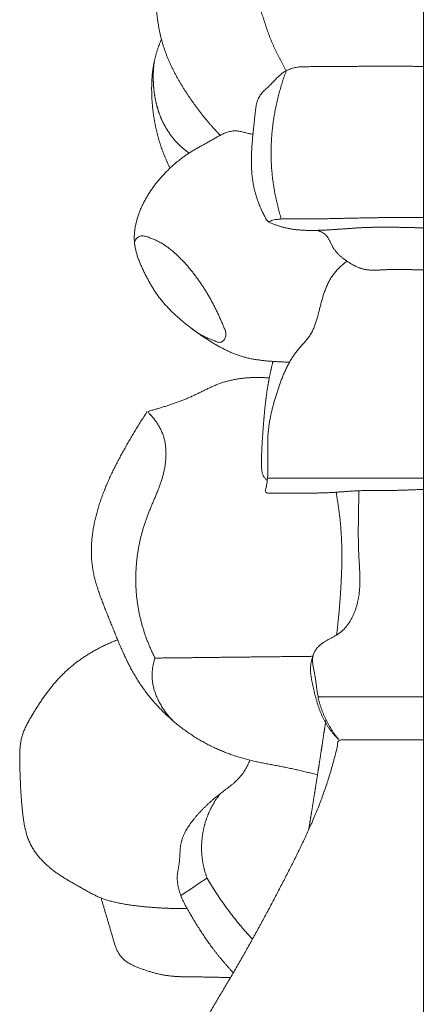
# Model space of a CAD drawing. Units: millimetres. Extents: x 4242 to 6242, y 1458 to 3458.
# Drawn here: x 5367 to 5380, y 2332 to 2365 of the extents above; entities that cross this region are included whole.
import ezdxf

# ---------------------------------------------------------------- set-up
doc = ezdxf.new("R2010")
doc.units = ezdxf.units.MM
doc.header["$MEASUREMENT"] = 0
doc.layers.add('Poliuretan_Stavros', color=161, linetype='Continuous', lineweight=5)

# ---------------------------------------------------------------- blocks, each defined once
blk = doc.blocks.new('NPU.VRS-005_150_321_b')
at = {"layer": 'Poliuretan_Stavros'}
blk.add_line((0, -320.087), (0, 0), dxfattribs=at)
for points in [[(-6.685, -258.136), (-6.71, -258.11), (-6.761, -258.059), (-6.835, -257.98), (-6.909, -257.9), (-6.981, -257.818), (-7.053, -257.736), (-7.123, -257.653), (-7.192, -257.57), (-7.261, -257.485), (-7.328, -257.399), (-7.394, -257.313), (-7.46, -257.226), (-7.524, -257.138), (-7.588, -257.049), (-7.65, -256.96), (-7.712, -256.87), (-7.772, -256.78), (-7.832, -256.688), (-7.891, -256.596), (-7.948, -256.503), (-8.004, -256.41), (-8.059, -256.315), (-8.112, -256.22), (-8.164, -256.124), (-8.215, -256.027), (-8.264, -255.93), (-8.311, -255.831), (-8.356, -255.731), (-8.4, -255.631), (-8.441, -255.53), (-8.48, -255.428), (-8.518, -255.325), (-8.553, -255.221), (-8.585, -255.117), (-8.615, -255.011), (-8.643, -254.905), (-8.668, -254.798), (-8.69, -254.691), (-8.711, -254.583), (-8.729, -254.475), (-8.744, -254.367), (-8.758, -254.258), (-8.769, -254.149), (-8.779, -254.039), (-8.786, -253.93), (-8.792, -253.82), (-8.796, -253.711), (-8.798, -253.601), (-8.799, -253.491), (-8.798, -253.382), (-8.795, -253.272), (-8.791, -253.162), (-8.786, -253.053), (-8.779, -252.943), (-8.772, -252.834), (-8.762, -252.724), (-8.752, -252.615), (-8.739, -252.506), (-8.725, -252.397), (-8.71, -252.289), (-8.692, -252.181), (-8.673, -252.073), (-8.651, -251.965), (-8.627, -251.858), (-8.602, -251.752), (-8.573, -251.646), (-8.543, -251.54), (-8.51, -251.436), (-8.474, -251.333), (-8.435, -251.23), (-8.394, -251.129), (-8.35, -251.029), (-8.303, -250.93), (-8.253, -250.833), (-8.201, -250.737), (-8.146, -250.642), (-8.09, -250.549), (-8.031, -250.457), (-7.972, -250.366), (-7.911, -250.275), (-7.85, -250.185), (-7.788, -250.095), (-7.725, -250.006), (-7.663, -249.917), (-7.601, -249.827), (-7.539, -249.737), (-7.478, -249.647), (-7.418, -249.556), (-7.359, -249.464), (-7.302, -249.371), (-7.245, -249.278), (-7.189, -249.184), (-7.134, -249.09), (-7.081, -248.995), (-7.028, -248.899), (-6.975, -248.804), (-6.924, -248.707), (-6.89, -248.643), (-6.873, -248.611)], [(-4.677, -260.89), (-4.687, -260.859), (-4.705, -260.797), (-4.732, -260.704), (-4.757, -260.611), (-4.782, -260.517), (-4.805, -260.424), (-4.827, -260.329), (-4.848, -260.235), (-4.868, -260.14), (-4.886, -260.045), (-4.904, -259.95), (-4.92, -259.855), (-4.935, -259.759), (-4.948, -259.663), (-4.961, -259.567), (-4.972, -259.471), (-4.982, -259.374), (-4.99, -259.278), (-4.997, -259.181), (-5.003, -259.085), (-5.007, -258.988), (-5.01, -258.891), (-5.012, -258.794), (-5.013, -258.697), (-5.012, -258.601), (-5.009, -258.504), (-5.006, -258.407), (-5.001, -258.31), (-4.995, -258.214), (-4.987, -258.117), (-4.979, -258.021), (-4.969, -257.924), (-4.958, -257.828), (-4.945, -257.732), (-4.932, -257.636), (-4.917, -257.54), (-4.901, -257.445), (-4.884, -257.35), (-4.866, -257.255), (-4.846, -257.16), (-4.826, -257.065), (-4.804, -256.971), (-4.781, -256.877), (-4.757, -256.783), (-4.732, -256.69), (-4.706, -256.597), (-4.678, -256.504), (-4.65, -256.412), (-4.621, -256.32), (-4.588, -256.228), (-4.562, -256.136), (-4.508, -256.047), (-4.544, -255.956), (-4.592, -255.873), (-4.637, -255.787), (-4.682, -255.702), (-4.727, -255.617), (-4.771, -255.531), (-4.814, -255.445), (-4.857, -255.358), (-4.898, -255.271), (-4.938, -255.183), (-4.978, -255.095), (-5.015, -255.006), (-5.052, -254.917), (-5.086, -254.826), (-5.119, -254.736), (-5.151, -254.644), (-5.181, -254.553), (-5.211, -254.461), (-5.241, -254.369), (-5.271, -254.277), (-5.301, -254.185), (-5.331, -254.093), (-5.363, -254.002), (-5.395, -253.911), (-5.429, -253.82), (-5.465, -253.731), (-5.503, -253.642), (-5.543, -253.554), (-5.585, -253.467), (-5.63, -253.382), (-5.678, -253.299), (-5.731, -253.218), (-5.788, -253.14), (-5.85, -253.067), (-5.919, -253), (-5.995, -252.942), (-6.076, -252.892), (-6.162, -252.85), (-6.251, -252.816), (-6.342, -252.79), (-6.435, -252.77), (-6.529, -252.756), (-6.624, -252.749), (-6.719, -252.747), (-6.814, -252.75), (-6.877, -252.756), (-6.908, -252.76)], [(-8.34, -259.218), (-8.347, -259.205), (-8.36, -259.178), (-8.379, -259.137), (-8.399, -259.096), (-8.417, -259.056), (-8.436, -259.015), (-8.454, -258.973), (-8.472, -258.932), (-8.49, -258.891), (-8.507, -258.849), (-8.524, -258.808), (-8.541, -258.766), (-8.557, -258.724), (-8.574, -258.682), (-8.589, -258.639), (-8.605, -258.597), (-8.62, -258.555), (-8.634, -258.512), (-8.649, -258.469), (-8.663, -258.426), (-8.676, -258.384), (-8.69, -258.34), (-8.703, -258.297), (-8.715, -258.254), (-8.728, -258.211), (-8.74, -258.167), (-8.751, -258.124), (-8.762, -258.08), (-8.773, -258.036), (-8.784, -257.992), (-8.794, -257.948), (-8.804, -257.904), (-8.813, -257.86), (-8.823, -257.816), (-8.831, -257.772), (-8.84, -257.727), (-8.848, -257.683), (-8.856, -257.639), (-8.863, -257.594), (-8.871, -257.549), (-8.877, -257.505), (-8.884, -257.46), (-8.89, -257.415), (-8.896, -257.371), (-8.901, -257.326), (-8.907, -257.281), (-8.911, -257.236), (-8.916, -257.191), (-8.92, -257.146), (-8.924, -257.101), (-8.927, -257.056), (-8.931, -257.011), (-8.933, -256.966), (-8.936, -256.921), (-8.938, -256.876), (-8.94, -256.831), (-8.942, -256.786), (-8.943, -256.74), (-8.944, -256.695), (-8.944, -256.65), (-8.945, -256.605), (-8.944, -256.56), (-8.944, -256.515), (-8.943, -256.469), (-8.942, -256.424), (-8.94, -256.379), (-8.938, -256.334), (-8.935, -256.289), (-8.932, -256.244), (-8.929, -256.199), (-8.925, -256.154), (-8.921, -256.109), (-8.916, -256.064), (-8.91, -256.019), (-8.905, -255.974), (-8.898, -255.93), (-8.891, -255.885), (-8.884, -255.841), (-8.876, -255.796), (-8.868, -255.752), (-8.859, -255.708), (-8.849, -255.664), (-8.839, -255.62), (-8.828, -255.576), (-8.817, -255.532), (-8.805, -255.489), (-8.792, -255.445), (-8.779, -255.402), (-8.766, -255.359), (-8.752, -255.316), (-8.738, -255.273), (-8.723, -255.231), (-8.707, -255.189), (-8.691, -255.146), (-8.675, -255.104), (-8.658, -255.063), (-8.641, -255.021), (-8.629, -254.993), (-8.623, -254.98)], [(-7.711, -258.723), (-7.721, -258.716), (-7.74, -258.702), (-7.768, -258.682), (-7.796, -258.661), (-7.824, -258.64), (-7.851, -258.618), (-7.878, -258.596), (-7.905, -258.573), (-7.931, -258.551), (-7.958, -258.528), (-7.984, -258.504), (-8.009, -258.48), (-8.034, -258.456), (-8.059, -258.432), (-8.084, -258.407), (-8.108, -258.381), (-8.132, -258.356), (-8.156, -258.33), (-8.179, -258.304), (-8.202, -258.277), (-8.224, -258.25), (-8.247, -258.223), (-8.268, -258.196), (-8.29, -258.168), (-8.311, -258.14), (-8.332, -258.111), (-8.352, -258.083), (-8.372, -258.054), (-8.392, -258.025), (-8.411, -257.995), (-8.43, -257.965), (-8.448, -257.936), (-8.466, -257.905), (-8.484, -257.875), (-8.501, -257.844), (-8.518, -257.814), (-8.535, -257.782), (-8.551, -257.751), (-8.567, -257.72), (-8.582, -257.688), (-8.597, -257.656), (-8.612, -257.624), (-8.626, -257.592), (-8.64, -257.559), (-8.653, -257.527), (-8.666, -257.494), (-8.679, -257.461), (-8.691, -257.428), (-8.703, -257.395), (-8.714, -257.361), (-8.725, -257.328), (-8.736, -257.294), (-8.746, -257.26), (-8.756, -257.226), (-8.765, -257.192), (-8.774, -257.158), (-8.783, -257.124), (-8.792, -257.09), (-8.8, -257.055), (-8.807, -257.021), (-8.815, -256.986), (-8.822, -256.952), (-8.828, -256.917), (-8.835, -256.882), (-8.841, -256.847), (-8.846, -256.812), (-8.852, -256.777), (-8.857, -256.742), (-8.861, -256.707), (-8.866, -256.672), (-8.87, -256.637), (-8.873, -256.602), (-8.877, -256.567), (-8.88, -256.531), (-8.882, -256.496), (-8.885, -256.461), (-8.887, -256.426), (-8.888, -256.39), (-8.89, -256.355), (-8.891, -256.32), (-8.892, -256.284), (-8.892, -256.249), (-8.892, -256.214), (-8.892, -256.178), (-8.891, -256.143), (-8.89, -256.107), (-8.889, -256.072), (-8.887, -256.037), (-8.886, -256.001), (-8.883, -255.966), (-8.881, -255.931), (-8.878, -255.896), (-8.875, -255.86), (-8.871, -255.825), (-8.867, -255.79), (-8.863, -255.755), (-8.858, -255.72), (-8.855, -255.697), (-8.854, -255.685)], [(0, -260.846), (-0.052, -260.846), (-0.155, -260.845), (-0.31, -260.845), (-0.465, -260.844), (-0.62, -260.843), (-0.775, -260.843), (-0.93, -260.843), (-1.085, -260.843), (-1.24, -260.844), (-1.395, -260.845), (-1.55, -260.847), (-1.705, -260.849), (-1.86, -260.852), (-2.015, -260.855), (-2.17, -260.858), (-2.325, -260.862), (-2.48, -260.865), (-2.635, -260.869), (-2.79, -260.872), (-2.945, -260.876), (-3.1, -260.879), (-3.255, -260.882), (-3.41, -260.884), (-3.565, -260.887), (-3.72, -260.888), (-3.875, -260.889), (-4.03, -260.89), (-4.185, -260.889), (-4.34, -260.888), (-4.495, -260.886), (-4.65, -260.886), (-4.806, -260.902), (-4.954, -260.914), (-5.121, -261.014), (-5.201, -260.841), (-5.273, -260.711), (-5.34, -260.566), (-5.401, -260.421), (-5.457, -260.273), (-5.506, -260.123), (-5.549, -259.971), (-5.585, -259.817), (-5.614, -259.662), (-5.635, -259.505), (-5.649, -259.347), (-5.657, -259.189), (-5.661, -259.031), (-5.659, -258.873), (-5.655, -258.715), (-5.647, -258.556), (-5.636, -258.399), (-5.623, -258.241), (-5.608, -258.083), (-5.592, -257.926), (-5.574, -257.769), (-5.557, -257.612), (-5.542, -257.454), (-5.527, -257.297), (-5.502, -257.14), (-5.459, -256.988), (-5.393, -256.844), (-5.296, -256.719), (-5.181, -256.613), (-5.066, -256.507), (-4.958, -256.394), (-4.851, -256.279), (-4.739, -256.17), (-4.616, -256.072), (-4.48, -255.996), (-4.334, -255.94), (-4.184, -255.899), (-4.031, -255.879), (-3.875, -255.883), (-3.72, -255.879), (-3.565, -255.878), (-3.41, -255.877), (-3.255, -255.875), (-3.1, -255.874), (-2.945, -255.873), (-2.79, -255.872), (-2.635, -255.871), (-2.48, -255.87), (-2.325, -255.869), (-2.17, -255.869), (-2.015, -255.868), (-1.86, -255.868), (-1.705, -255.868), (-1.55, -255.867), (-1.395, -255.867), (-1.24, -255.867), (-1.085, -255.867), (-0.93, -255.867), (-0.775, -255.868), (-0.62, -255.868), (-0.465, -255.868), (-0.31, -255.869), (-0.155, -255.87), (-0.052, -255.87), (0, -255.87)], [(-4.403, -265.596), (-4.447, -265.596), (-4.535, -265.595), (-4.666, -265.591), (-4.797, -265.584), (-4.928, -265.576), (-5.06, -265.566), (-5.191, -265.555), (-5.321, -265.541), (-5.452, -265.523), (-5.582, -265.503), (-5.711, -265.478), (-5.839, -265.448), (-5.966, -265.413), (-6.091, -265.373), (-6.215, -265.327), (-6.337, -265.276), (-6.457, -265.221), (-6.575, -265.163), (-6.692, -265.101), (-6.807, -265.037), (-6.921, -264.97), (-7.033, -264.901), (-7.145, -264.83), (-7.256, -264.757), (-7.365, -264.683), (-7.473, -264.606), (-7.58, -264.528), (-7.685, -264.448), (-7.79, -264.366), (-7.893, -264.283), (-7.994, -264.198), (-8.094, -264.11), (-8.192, -264.021), (-8.288, -263.93), (-8.382, -263.835), (-8.473, -263.738), (-8.561, -263.639), (-8.645, -263.536), (-8.726, -263.43), (-8.802, -263.321), (-8.875, -263.209), (-8.945, -263.096), (-9.012, -262.98), (-9.076, -262.863), (-9.138, -262.744), (-9.198, -262.625), (-9.255, -262.504), (-9.31, -262.382), (-9.361, -262.259), (-9.407, -262.133), (-9.446, -262.005), (-9.479, -261.875), (-9.503, -261.743), (-9.516, -261.609), (-9.519, -261.475), (-9.511, -261.341), (-9.495, -261.208), (-9.47, -261.076), (-9.439, -260.946), (-9.401, -260.817), (-9.357, -260.691), (-9.308, -260.566), (-9.253, -260.444), (-9.194, -260.324), (-9.13, -260.207), (-9.062, -260.092), (-8.99, -259.98), (-8.914, -259.87), (-8.835, -259.763), (-8.752, -259.659), (-8.667, -259.557), (-8.578, -259.458), (-8.487, -259.362), (-8.393, -259.268), (-8.296, -259.176), (-8.197, -259.088), (-8.096, -259.003), (-7.992, -258.92), (-7.886, -258.841), (-7.777, -258.765), (-7.667, -258.693), (-7.554, -258.624), (-7.44, -258.558), (-7.324, -258.493), (-7.209, -258.43), (-7.093, -258.366), (-6.977, -258.302), (-6.863, -258.236), (-6.749, -258.17), (-6.632, -258.108), (-6.511, -258.054), (-6.386, -258.014), (-6.256, -257.991), (-6.124, -257.989), (-5.994, -258.013), (-5.868, -258.05), (-5.74, -258.083), (-5.653, -258.094), (-5.61, -258.1)], [(0, -261.185), (-0.018, -261.185), (-0.053, -261.183), (-0.107, -261.181), (-0.16, -261.179), (-0.213, -261.178), (-0.266, -261.176), (-0.32, -261.174), (-0.373, -261.173), (-0.426, -261.172), (-0.48, -261.17), (-0.533, -261.169), (-0.586, -261.168), (-0.64, -261.167), (-0.693, -261.166), (-0.746, -261.165), (-0.8, -261.164), (-0.853, -261.163), (-0.906, -261.162), (-0.96, -261.162), (-1.013, -261.161), (-1.066, -261.161), (-1.119, -261.16), (-1.173, -261.16), (-1.226, -261.159), (-1.279, -261.159), (-1.333, -261.159), (-1.386, -261.159), (-1.439, -261.16), (-1.493, -261.16), (-1.546, -261.161), (-1.599, -261.162), (-1.653, -261.163), (-1.706, -261.164), (-1.759, -261.166), (-1.813, -261.167), (-1.866, -261.169), (-1.919, -261.171), (-1.972, -261.174), (-2.026, -261.176), (-2.079, -261.179), (-2.132, -261.182), (-2.185, -261.186), (-2.239, -261.189), (-2.292, -261.192), (-2.345, -261.196), (-2.398, -261.199), (-2.451, -261.203), (-2.505, -261.207), (-2.558, -261.211), (-2.611, -261.214), (-2.664, -261.218), (-2.717, -261.222), (-2.771, -261.226), (-2.824, -261.229), (-2.877, -261.233), (-2.93, -261.237), (-2.983, -261.24), (-3.037, -261.243), (-3.09, -261.246), (-3.143, -261.249), (-3.196, -261.252), (-3.25, -261.255), (-3.303, -261.257), (-3.356, -261.259), (-3.41, -261.261), (-3.463, -261.262), (-3.516, -261.264), (-3.569, -261.265), (-3.623, -261.265), (-3.676, -261.266), (-3.729, -261.265), (-3.783, -261.265), (-3.836, -261.264), (-3.889, -261.262), (-3.943, -261.26), (-3.996, -261.257), (-4.049, -261.253), (-4.102, -261.249), (-4.155, -261.244), (-4.208, -261.238), (-4.261, -261.231), (-4.314, -261.224), (-4.367, -261.216), (-4.419, -261.206), (-4.472, -261.196), (-4.524, -261.184), (-4.576, -261.172), (-4.627, -261.158), (-4.679, -261.144), (-4.73, -261.128), (-4.781, -261.112), (-4.831, -261.095), (-4.882, -261.077), (-4.932, -261.058), (-4.981, -261.038), (-5.031, -261.017), (-5.08, -260.996), (-5.112, -260.982), (-5.129, -260.974)], [(-3.523, -261.264), (-3.509, -261.267), (-3.482, -261.273), (-3.442, -261.284), (-3.402, -261.297), (-3.363, -261.312), (-3.325, -261.33), (-3.289, -261.351), (-3.255, -261.375), (-3.223, -261.403), (-3.194, -261.433), (-3.168, -261.466), (-3.144, -261.501), (-3.121, -261.537), (-3.101, -261.574), (-3.081, -261.611), (-3.062, -261.649), (-3.044, -261.687), (-3.025, -261.725), (-3.006, -261.763), (-2.986, -261.8), (-2.965, -261.837), (-2.943, -261.873), (-2.919, -261.908), (-2.894, -261.941), (-2.867, -261.974), (-2.839, -262.006), (-2.81, -262.036), (-2.78, -262.066), (-2.749, -262.094), (-2.718, -262.122), (-2.686, -262.149), (-2.653, -262.175), (-2.619, -262.201), (-2.586, -262.226), (-2.552, -262.25), (-2.517, -262.274), (-2.482, -262.297), (-2.447, -262.32), (-2.412, -262.343), (-2.376, -262.364), (-2.34, -262.386), (-2.304, -262.406), (-2.267, -262.426), (-2.229, -262.444), (-2.191, -262.462), (-2.153, -262.478), (-2.114, -262.494), (-2.075, -262.508), (-2.035, -262.52), (-1.995, -262.532), (-1.954, -262.541), (-1.914, -262.55), (-1.873, -262.557), (-1.831, -262.563), (-1.79, -262.567), (-1.748, -262.571), (-1.707, -262.573), (-1.665, -262.574), (-1.623, -262.574), (-1.582, -262.574), (-1.54, -262.573), (-1.499, -262.571), (-1.457, -262.569), (-1.415, -262.567), (-1.374, -262.565), (-1.332, -262.562), (-1.291, -262.56), (-1.249, -262.558), (-1.207, -262.556), (-1.166, -262.555), (-1.124, -262.554), (-1.083, -262.553), (-1.041, -262.552), (-0.999, -262.551), (-0.958, -262.551), (-0.916, -262.551), (-0.874, -262.55), (-0.833, -262.55), (-0.791, -262.551), (-0.749, -262.551), (-0.708, -262.551), (-0.666, -262.552), (-0.625, -262.552), (-0.583, -262.553), (-0.541, -262.553), (-0.5, -262.554), (-0.458, -262.555), (-0.416, -262.555), (-0.375, -262.556), (-0.333, -262.557), (-0.291, -262.557), (-0.25, -262.558), (-0.208, -262.558), (-0.167, -262.559), (-0.125, -262.559), (-0.083, -262.559), (-0.042, -262.56), (-0.014, -262.56), (0, -262.56)], [(-7.626, -264.493), (-7.609, -264.507), (-7.575, -264.533), (-7.523, -264.571), (-7.469, -264.608), (-7.415, -264.642), (-7.359, -264.675), (-7.303, -264.706), (-7.246, -264.736), (-7.188, -264.765), (-7.13, -264.792), (-7.071, -264.818), (-7.012, -264.843), (-6.952, -264.868), (-6.893, -264.891), (-6.832, -264.914), (-6.772, -264.936), (-6.71, -264.956), (-6.646, -264.939), (-6.592, -264.902), (-6.549, -264.853), (-6.517, -264.796), (-6.5, -264.732), (-6.497, -264.666), (-6.508, -264.602), (-6.528, -264.539), (-6.553, -264.479), (-6.578, -264.419), (-6.603, -264.358), (-6.629, -264.298), (-6.655, -264.239), (-6.681, -264.179), (-6.708, -264.12), (-6.735, -264.06), (-6.763, -264.001), (-6.791, -263.942), (-6.819, -263.884), (-6.848, -263.825), (-6.878, -263.767), (-6.908, -263.709), (-6.938, -263.652), (-6.969, -263.594), (-7, -263.537), (-7.032, -263.48), (-7.065, -263.424), (-7.098, -263.368), (-7.131, -263.312), (-7.165, -263.256), (-7.199, -263.201), (-7.234, -263.146), (-7.27, -263.091), (-7.306, -263.037), (-7.342, -262.983), (-7.379, -262.93), (-7.417, -262.877), (-7.455, -262.824), (-7.494, -262.772), (-7.533, -262.72), (-7.573, -262.669), (-7.613, -262.618), (-7.654, -262.568), (-7.695, -262.518), (-7.737, -262.468), (-7.78, -262.419), (-7.823, -262.371), (-7.867, -262.323), (-7.911, -262.276), (-7.956, -262.229), (-8.002, -262.183), (-8.048, -262.137), (-8.095, -262.093), (-8.142, -262.048), (-8.19, -262.005), (-8.238, -261.962), (-8.288, -261.92), (-8.338, -261.879), (-8.389, -261.84), (-8.441, -261.801), (-8.494, -261.764), (-8.548, -261.729), (-8.603, -261.695), (-8.658, -261.663), (-8.715, -261.632), (-8.773, -261.604), (-8.832, -261.578), (-8.891, -261.553), (-8.951, -261.528), (-9.01, -261.504), (-9.07, -261.481), (-9.132, -261.462), (-9.195, -261.449), (-9.259, -261.445), (-9.323, -261.452), (-9.383, -261.476), (-9.434, -261.518), (-9.473, -261.57), (-9.5, -261.63), (-9.51, -261.695), (-9.504, -261.739), (-9.498, -261.76)], [(0, -269.783), (-0.046, -269.785), (-0.138, -269.789), (-0.276, -269.795), (-0.414, -269.8), (-0.552, -269.805), (-0.689, -269.81), (-0.827, -269.814), (-0.965, -269.818), (-1.103, -269.821), (-1.241, -269.823), (-1.379, -269.825), (-1.517, -269.825), (-1.655, -269.825), (-1.793, -269.824), (-1.931, -269.824), (-2.069, -269.825), (-2.207, -269.83), (-2.345, -269.838), (-2.482, -269.848), (-2.62, -269.858), (-2.758, -269.869), (-2.895, -269.879), (-3.033, -269.887), (-3.171, -269.893), (-3.309, -269.898), (-3.447, -269.902), (-3.585, -269.904), (-3.723, -269.906), (-3.861, -269.907), (-3.999, -269.908), (-4.137, -269.909), (-4.275, -269.909), (-4.413, -269.91), (-4.551, -269.91), (-4.689, -269.91), (-4.827, -269.911), (-4.964, -269.908), (-5.104, -269.918), (-5.235, -269.877), (-5.162, -269.714), (-5.152, -269.582), (-5.131, -269.44), (-5.121, -269.301), (-5.115, -269.16), (-5.114, -269.019), (-5.115, -268.878), (-5.117, -268.737), (-5.121, -268.596), (-5.124, -268.456), (-5.125, -268.315), (-5.123, -268.174), (-5.118, -268.033), (-5.107, -267.893), (-5.092, -267.753), (-5.072, -267.613), (-5.049, -267.475), (-5.021, -267.337), (-4.99, -267.199), (-4.955, -267.063), (-4.918, -266.927), (-4.879, -266.792), (-4.837, -266.658), (-4.794, -266.524), (-4.749, -266.391), (-4.702, -266.259), (-4.652, -266.127), (-4.599, -265.997), (-4.543, -265.869), (-4.482, -265.742), (-4.417, -265.618), (-4.346, -265.497), (-4.27, -265.379), (-4.188, -265.266), (-4.1, -265.158), (-4.007, -265.053), (-3.914, -264.949), (-3.824, -264.843), (-3.74, -264.731), (-3.666, -264.611), (-3.606, -264.485), (-3.556, -264.353), (-3.513, -264.219), (-3.476, -264.084), (-3.441, -263.947), (-3.407, -263.811), (-3.371, -263.675), (-3.334, -263.539), (-3.294, -263.404), (-3.25, -263.271), (-3.2, -263.14), (-3.143, -263.011), (-3.078, -262.887), (-3.004, -262.768), (-2.92, -262.656), (-2.827, -262.551), (-2.728, -262.453), (-2.624, -262.361), (-2.551, -262.303), (-2.514, -262.275)], [(-5.138, -269.487), (-5.148, -269.479), (-5.169, -269.461), (-5.198, -269.432), (-5.225, -269.401), (-5.249, -269.368), (-5.27, -269.332), (-5.287, -269.295), (-5.3, -269.256), (-5.309, -269.216), (-5.316, -269.175), (-5.321, -269.134), (-5.323, -269.093), (-5.325, -269.052), (-5.326, -269.01), (-5.327, -268.969), (-5.327, -268.928), (-5.328, -268.887), (-5.328, -268.845), (-5.327, -268.804), (-5.327, -268.763), (-5.326, -268.722), (-5.325, -268.68), (-5.324, -268.639), (-5.323, -268.598), (-5.322, -268.557), (-5.32, -268.515), (-5.318, -268.474), (-5.317, -268.433), (-5.315, -268.392), (-5.312, -268.351), (-5.31, -268.309), (-5.308, -268.268), (-5.305, -268.227), (-5.303, -268.186), (-5.3, -268.145), (-5.297, -268.104), (-5.294, -268.062), (-5.291, -268.021), (-5.288, -267.98), (-5.285, -267.939), (-5.282, -267.898), (-5.279, -267.857), (-5.276, -267.816), (-5.273, -267.774), (-5.27, -267.733), (-5.267, -267.692), (-5.264, -267.651), (-5.261, -267.61), (-5.257, -267.569), (-5.254, -267.528), (-5.251, -267.487), (-5.247, -267.445), (-5.244, -267.404), (-5.24, -267.363), (-5.236, -267.322), (-5.233, -267.281), (-5.229, -267.24), (-5.225, -267.199), (-5.221, -267.158), (-5.217, -267.117), (-5.213, -267.076), (-5.208, -267.035), (-5.204, -266.994), (-5.199, -266.953), (-5.194, -266.912), (-5.19, -266.871), (-5.185, -266.83), (-5.18, -266.789), (-5.174, -266.748), (-5.169, -266.707), (-5.163, -266.666), (-5.158, -266.626), (-5.152, -266.585), (-5.146, -266.544), (-5.139, -266.503), (-5.133, -266.462), (-5.127, -266.422), (-5.12, -266.381), (-5.113, -266.34), (-5.106, -266.3), (-5.099, -266.259), (-5.091, -266.219), (-5.083, -266.178), (-5.076, -266.138), (-5.068, -266.097), (-5.06, -266.057), (-5.052, -266.016), (-5.043, -265.976), (-5.035, -265.936), (-5.026, -265.895), (-5.017, -265.855), (-5.008, -265.815), (-4.999, -265.775), (-4.99, -265.734), (-4.981, -265.694), (-4.971, -265.654), (-4.962, -265.614), (-4.955, -265.587), (-4.952, -265.574)], [(-5.072, -266.118), (-5.115, -266.114), (-5.201, -266.109), (-5.331, -266.103), (-5.46, -266.102), (-5.59, -266.103), (-5.72, -266.109), (-5.849, -266.118), (-5.978, -266.131), (-6.106, -266.149), (-6.234, -266.172), (-6.361, -266.199), (-6.487, -266.231), (-6.611, -266.269), (-6.734, -266.312), (-6.855, -266.361), (-6.974, -266.413), (-7.092, -266.468), (-7.209, -266.524), (-7.326, -266.581), (-7.443, -266.639), (-7.56, -266.695), (-7.678, -266.749), (-7.798, -266.8), (-7.918, -266.849), (-8.04, -266.896), (-8.162, -266.94), (-8.285, -266.983), (-8.408, -267.023), (-8.532, -267.062), (-8.656, -267.101), (-8.783, -267.137), (-8.897, -267.176), (-9.061, -267.199), (-9.042, -267.279), (-8.933, -267.378), (-8.855, -267.479), (-8.776, -267.585), (-8.707, -267.697), (-8.644, -267.813), (-8.591, -267.933), (-8.547, -268.058), (-8.514, -268.186), (-8.49, -268.316), (-8.476, -268.448), (-8.471, -268.58), (-8.473, -268.713), (-8.482, -268.845), (-8.498, -268.976), (-8.521, -269.106), (-8.549, -269.236), (-8.583, -269.364), (-8.621, -269.49), (-8.663, -269.615), (-8.709, -269.739), (-8.757, -269.862), (-8.807, -269.984), (-8.858, -270.106), (-8.91, -270.227), (-8.961, -270.349), (-9.011, -270.471), (-9.06, -270.593), (-9.107, -270.717), (-9.151, -270.841), (-9.192, -270.966), (-9.231, -271.093), (-9.267, -271.22), (-9.299, -271.348), (-9.329, -271.477), (-9.357, -271.606), (-9.381, -271.736), (-9.402, -271.867), (-9.421, -271.998), (-9.436, -272.129), (-9.449, -272.261), (-9.458, -272.393), (-9.465, -272.525), (-9.469, -272.657), (-9.469, -272.79), (-9.466, -272.922), (-9.46, -273.054), (-9.451, -273.186), (-9.439, -273.318), (-9.423, -273.45), (-9.405, -273.58), (-9.383, -273.711), (-9.358, -273.841), (-9.329, -273.97), (-9.298, -274.098), (-9.264, -274.226), (-9.227, -274.353), (-9.187, -274.479), (-9.145, -274.604), (-9.099, -274.728), (-9.051, -274.851), (-9.001, -274.973), (-8.948, -275.093), (-8.892, -275.213), (-8.854, -275.292), (-8.834, -275.331)], [(-3.483, -279.168), (-3.538, -279.155), (-3.647, -279.129), (-3.81, -279.089), (-3.974, -279.05), (-4.137, -279.012), (-4.301, -278.975), (-4.466, -278.94), (-4.63, -278.906), (-4.795, -278.875), (-4.961, -278.844), (-5.126, -278.814), (-5.291, -278.782), (-5.455, -278.748), (-5.619, -278.712), (-5.783, -278.672), (-5.945, -278.627), (-6.106, -278.579), (-6.266, -278.526), (-6.424, -278.469), (-6.581, -278.408), (-6.736, -278.343), (-6.89, -278.273), (-7.041, -278.199), (-7.191, -278.121), (-7.338, -278.039), (-7.483, -277.952), (-7.625, -277.861), (-7.765, -277.766), (-7.902, -277.668), (-8.037, -277.565), (-8.168, -277.458), (-8.297, -277.348), (-8.422, -277.234), (-8.545, -277.117), (-8.664, -276.996), (-8.78, -276.873), (-8.893, -276.746), (-9.003, -276.616), (-9.108, -276.483), (-9.21, -276.346), (-9.308, -276.207), (-9.401, -276.064), (-9.49, -275.919), (-9.575, -275.771), (-9.656, -275.621), (-9.733, -275.469), (-9.807, -275.315), (-9.879, -275.16), (-9.948, -275.004), (-10.016, -274.847), (-10.082, -274.689), (-10.146, -274.531), (-10.21, -274.373), (-10.274, -274.214), (-10.338, -274.056), (-10.402, -273.897), (-10.466, -273.739), (-10.529, -273.58), (-10.59, -273.42), (-10.649, -273.26), (-10.705, -273.098), (-10.756, -272.935), (-10.803, -272.77), (-10.844, -272.604), (-10.878, -272.436), (-10.904, -272.267), (-10.921, -272.096), (-10.93, -271.925), (-10.931, -271.754), (-10.925, -271.582), (-10.912, -271.412), (-10.892, -271.241), (-10.866, -271.072), (-10.834, -270.904), (-10.797, -270.737), (-10.755, -270.571), (-10.708, -270.406), (-10.657, -270.243), (-10.602, -270.081), (-10.543, -269.92), (-10.481, -269.761), (-10.415, -269.603), (-10.346, -269.447), (-10.274, -269.292), (-10.2, -269.138), (-10.124, -268.986), (-10.045, -268.834), (-9.965, -268.684), (-9.883, -268.534), (-9.8, -268.385), (-9.716, -268.237), (-9.631, -268.089), (-9.544, -267.942), (-9.456, -267.796), (-9.367, -267.651), (-9.275, -267.508), (-9.182, -267.365), (-9.119, -267.271), (-9.087, -267.224)], [(-5.131, -269.418), (-5.113, -269.418), (-5.078, -269.418), (-5.025, -269.418), (-4.972, -269.418), (-4.919, -269.418), (-4.866, -269.418), (-4.813, -269.418), (-4.761, -269.418), (-4.708, -269.418), (-4.655, -269.418), (-4.602, -269.418), (-4.549, -269.418), (-4.496, -269.418), (-4.443, -269.418), (-4.39, -269.418), (-4.337, -269.418), (-4.284, -269.418), (-4.232, -269.418), (-4.179, -269.418), (-4.126, -269.418), (-4.073, -269.418), (-4.02, -269.418), (-3.967, -269.418), (-3.914, -269.418), (-3.861, -269.418), (-3.808, -269.418), (-3.756, -269.418), (-3.703, -269.418), (-3.65, -269.418), (-3.597, -269.418), (-3.544, -269.418), (-3.491, -269.418), (-3.438, -269.418), (-3.385, -269.418), (-3.332, -269.418), (-3.279, -269.418), (-3.227, -269.418), (-3.174, -269.418), (-3.121, -269.418), (-3.068, -269.418), (-3.015, -269.418), (-2.962, -269.418), (-2.909, -269.418), (-2.856, -269.418), (-2.803, -269.418), (-2.751, -269.418), (-2.698, -269.418), (-2.645, -269.418), (-2.592, -269.418), (-2.539, -269.418), (-2.486, -269.418), (-2.433, -269.418), (-2.38, -269.418), (-2.327, -269.418), (-2.274, -269.418), (-2.222, -269.418), (-2.169, -269.418), (-2.116, -269.418), (-2.063, -269.418), (-2.01, -269.418), (-1.957, -269.418), (-1.904, -269.418), (-1.851, -269.418), (-1.798, -269.418), (-1.746, -269.418), (-1.693, -269.418), (-1.64, -269.418), (-1.587, -269.418), (-1.534, -269.418), (-1.481, -269.418), (-1.428, -269.418), (-1.375, -269.418), (-1.322, -269.418), (-1.269, -269.418), (-1.217, -269.418), (-1.164, -269.418), (-1.111, -269.418), (-1.058, -269.418), (-1.005, -269.418), (-0.952, -269.418), (-0.899, -269.418), (-0.846, -269.418), (-0.793, -269.418), (-0.741, -269.418), (-0.688, -269.418), (-0.635, -269.418), (-0.582, -269.418), (-0.529, -269.418), (-0.476, -269.418), (-0.423, -269.418), (-0.37, -269.418), (-0.317, -269.418), (-0.264, -269.418), (-0.212, -269.418), (-0.159, -269.418), (-0.106, -269.418), (-0.053, -269.418), (-0.018, -269.418), (0, -269.418)], [(-2.126, -269.827), (-2.126, -269.865), (-2.126, -269.94), (-2.127, -270.053), (-2.128, -270.166), (-2.13, -270.28), (-2.131, -270.393), (-2.133, -270.506), (-2.135, -270.619), (-2.137, -270.732), (-2.138, -270.845), (-2.14, -270.958), (-2.141, -271.071), (-2.141, -271.184), (-2.141, -271.298), (-2.14, -271.411), (-2.139, -271.524), (-2.136, -271.637), (-2.133, -271.75), (-2.128, -271.863), (-2.123, -271.976), (-2.116, -272.089), (-2.109, -272.202), (-2.102, -272.315), (-2.096, -272.428), (-2.091, -272.541), (-2.088, -272.654), (-2.086, -272.767), (-2.088, -272.88), (-2.092, -272.993), (-2.101, -273.106), (-2.113, -273.218), (-2.13, -273.33), (-2.151, -273.441), (-2.177, -273.551), (-2.208, -273.66), (-2.244, -273.767), (-2.285, -273.872), (-2.332, -273.974), (-2.384, -274.074), (-2.443, -274.17), (-2.508, -274.262), (-2.58, -274.348), (-2.659, -274.428), (-2.744, -274.5), (-2.836, -274.563), (-2.933, -274.619), (-3.031, -274.671), (-3.129, -274.723), (-3.227, -274.778), (-3.32, -274.838), (-3.409, -274.907), (-3.488, -274.986), (-3.555, -275.077), (-3.607, -275.177), (-3.642, -275.285), (-3.652, -275.398), (-3.644, -275.511), (-3.626, -275.623), (-3.602, -275.734), (-3.579, -275.844), (-3.56, -275.956), (-3.544, -276.068), (-3.529, -276.18), (-3.516, -276.292), (-3.5, -276.404), (-3.488, -276.515), (-3.451, -276.629), (-3.321, -276.597), (-3.215, -276.606), (-3.103, -276.604), (-2.992, -276.604), (-2.881, -276.604), (-2.771, -276.604), (-2.66, -276.604), (-2.549, -276.604), (-2.438, -276.604), (-2.327, -276.604), (-2.217, -276.604), (-2.106, -276.604), (-1.995, -276.604), (-1.884, -276.604), (-1.773, -276.604), (-1.662, -276.604), (-1.552, -276.604), (-1.441, -276.604), (-1.33, -276.604), (-1.219, -276.604), (-1.108, -276.604), (-0.997, -276.604), (-0.887, -276.604), (-0.776, -276.604), (-0.665, -276.604), (-0.554, -276.604), (-0.443, -276.604), (-0.332, -276.604), (-0.222, -276.604), (-0.111, -276.604), (-0.037, -276.604), (0, -276.604)], [(-2.858, -274.574), (-2.855, -274.558), (-2.851, -274.526), (-2.845, -274.478), (-2.839, -274.43), (-2.834, -274.381), (-2.828, -274.333), (-2.822, -274.285), (-2.817, -274.237), (-2.812, -274.188), (-2.807, -274.14), (-2.802, -274.091), (-2.797, -274.043), (-2.792, -273.995), (-2.787, -273.946), (-2.783, -273.898), (-2.778, -273.85), (-2.774, -273.801), (-2.769, -273.753), (-2.765, -273.704), (-2.761, -273.656), (-2.757, -273.607), (-2.753, -273.559), (-2.75, -273.51), (-2.746, -273.462), (-2.742, -273.413), (-2.739, -273.365), (-2.735, -273.316), (-2.732, -273.268), (-2.729, -273.219), (-2.725, -273.171), (-2.722, -273.122), (-2.719, -273.074), (-2.716, -273.025), (-2.714, -272.977), (-2.711, -272.928), (-2.708, -272.88), (-2.706, -272.831), (-2.703, -272.783), (-2.701, -272.734), (-2.699, -272.685), (-2.697, -272.637), (-2.695, -272.588), (-2.693, -272.54), (-2.691, -272.491), (-2.689, -272.442), (-2.688, -272.394), (-2.687, -272.345), (-2.686, -272.297), (-2.685, -272.248), (-2.684, -272.199), (-2.683, -272.151), (-2.683, -272.102), (-2.682, -272.053), (-2.682, -272.005), (-2.682, -271.956), (-2.682, -271.908), (-2.682, -271.859), (-2.683, -271.81), (-2.684, -271.762), (-2.684, -271.713), (-2.685, -271.664), (-2.687, -271.616), (-2.688, -271.567), (-2.69, -271.519), (-2.692, -271.47), (-2.694, -271.421), (-2.696, -271.373), (-2.699, -271.324), (-2.701, -271.276), (-2.704, -271.227), (-2.707, -271.179), (-2.711, -271.13), (-2.714, -271.082), (-2.718, -271.033), (-2.722, -270.985), (-2.727, -270.936), (-2.731, -270.888), (-2.736, -270.84), (-2.741, -270.791), (-2.746, -270.743), (-2.751, -270.695), (-2.757, -270.646), (-2.763, -270.598), (-2.769, -270.55), (-2.775, -270.502), (-2.781, -270.453), (-2.788, -270.405), (-2.795, -270.357), (-2.802, -270.309), (-2.809, -270.261), (-2.816, -270.213), (-2.824, -270.165), (-2.832, -270.117), (-2.84, -270.069), (-2.848, -270.021), (-2.856, -269.973), (-2.864, -269.925), (-2.87, -269.893), (-2.873, -269.877)], [(-7.781, -283.567), (-7.828, -283.568), (-7.924, -283.569), (-8.067, -283.569), (-8.21, -283.567), (-8.353, -283.563), (-8.497, -283.557), (-8.64, -283.55), (-8.783, -283.541), (-8.926, -283.53), (-9.068, -283.519), (-9.211, -283.506), (-9.354, -283.491), (-9.496, -283.474), (-9.638, -283.455), (-9.78, -283.433), (-9.921, -283.408), (-10.061, -283.38), (-10.201, -283.349), (-10.34, -283.313), (-10.478, -283.272), (-10.613, -283.223), (-10.745, -283.166), (-10.874, -283.103), (-11.001, -283.035), (-11.126, -282.964), (-11.251, -282.892), (-11.376, -282.821), (-11.502, -282.75), (-11.627, -282.679), (-11.751, -282.606), (-11.874, -282.531), (-11.994, -282.452), (-12.113, -282.369), (-12.228, -282.282), (-12.339, -282.19), (-12.446, -282.093), (-12.549, -281.991), (-12.646, -281.884), (-12.737, -281.771), (-12.821, -281.652), (-12.896, -281.527), (-12.962, -281.397), (-13.017, -281.262), (-13.063, -281.123), (-13.1, -280.982), (-13.131, -280.84), (-13.156, -280.696), (-13.177, -280.551), (-13.194, -280.406), (-13.209, -280.26), (-13.223, -280.115), (-13.234, -279.969), (-13.245, -279.823), (-13.253, -279.677), (-13.261, -279.531), (-13.267, -279.385), (-13.273, -279.239), (-13.278, -279.093), (-13.282, -278.947), (-13.287, -278.8), (-13.289, -278.654), (-13.289, -278.508), (-13.284, -278.362), (-13.272, -278.216), (-13.251, -278.071), (-13.22, -277.929), (-13.176, -277.789), (-13.12, -277.654), (-13.056, -277.523), (-12.987, -277.395), (-12.914, -277.27), (-12.84, -277.144), (-12.764, -277.02), (-12.686, -276.897), (-12.607, -276.776), (-12.525, -276.656), (-12.441, -276.537), (-12.355, -276.421), (-12.266, -276.306), (-12.174, -276.194), (-12.079, -276.084), (-11.982, -275.977), (-11.881, -275.873), (-11.777, -275.773), (-11.67, -275.676), (-11.559, -275.582), (-11.446, -275.492), (-11.33, -275.406), (-11.212, -275.323), (-11.092, -275.244), (-10.969, -275.168), (-10.845, -275.096), (-10.719, -275.027), (-10.591, -274.961), (-10.461, -274.899), (-10.33, -274.84), (-10.198, -274.784), (-10.108, -274.749), (-10.064, -274.732)], [(-3.469, -276.604), (-3.466, -276.62), (-3.458, -276.652), (-3.447, -276.699), (-3.434, -276.747), (-3.421, -276.794), (-3.407, -276.841), (-3.393, -276.888), (-3.378, -276.934), (-3.362, -276.981), (-3.346, -277.027), (-3.328, -277.073), (-3.311, -277.118), (-3.292, -277.163), (-3.273, -277.208), (-3.253, -277.253), (-3.233, -277.298), (-3.212, -277.342), (-3.19, -277.385), (-3.168, -277.429), (-3.145, -277.472), (-3.121, -277.515), (-3.097, -277.557), (-3.072, -277.599), (-3.047, -277.641), (-3.021, -277.683), (-2.995, -277.724), (-2.968, -277.764), (-2.941, -277.805), (-2.913, -277.845), (-2.884, -277.884), (-2.855, -277.924), (-2.828, -277.96), (-2.788, -278.008), (-2.792, -278.007), (-2.834, -277.963), (-2.866, -277.93), (-2.899, -277.894), (-2.931, -277.858), (-2.963, -277.821), (-2.994, -277.783), (-3.024, -277.745), (-3.054, -277.707), (-3.083, -277.668), (-3.111, -277.628), (-3.139, -277.588), (-3.166, -277.547), (-3.191, -277.506), (-3.216, -277.464), (-3.24, -277.421), (-3.263, -277.378), (-3.286, -277.335), (-3.307, -277.291), (-3.328, -277.247), (-3.348, -277.202), (-3.367, -277.157), (-3.385, -277.112), (-3.403, -277.066), (-3.42, -277.02), (-3.437, -276.974), (-3.453, -276.928), (-3.468, -276.881), (-3.483, -276.835), (-3.497, -276.788), (-3.511, -276.741), (-3.524, -276.694), (-3.537, -276.647), (-3.55, -276.599), (-3.562, -276.552), (-3.575, -276.504), (-3.586, -276.457), (-3.598, -276.409), (-3.609, -276.361), (-3.62, -276.314), (-3.631, -276.266), (-3.642, -276.218), (-3.653, -276.17), (-3.663, -276.122), (-3.673, -276.074), (-3.682, -276.026), (-3.69, -275.978), (-3.698, -275.929), (-3.704, -275.881), (-3.709, -275.832), (-3.713, -275.783), (-3.715, -275.734), (-3.715, -275.685), (-3.714, -275.636), (-3.71, -275.587), (-3.705, -275.538), (-3.697, -275.49), (-3.687, -275.442), (-3.676, -275.394), (-3.663, -275.347), (-3.648, -275.3), (-3.632, -275.254), (-3.615, -275.208), (-3.596, -275.163), (-3.583, -275.133), (-3.576, -275.119)], [(-3.639, -275.273), (-3.664, -275.273), (-3.715, -275.274), (-3.792, -275.275), (-3.869, -275.276), (-3.945, -275.276), (-4.022, -275.277), (-4.098, -275.278), (-4.175, -275.279), (-4.252, -275.28), (-4.328, -275.281), (-4.405, -275.282), (-4.481, -275.282), (-4.558, -275.283), (-4.635, -275.284), (-4.711, -275.285), (-4.788, -275.286), (-4.864, -275.287), (-4.941, -275.288), (-5.018, -275.288), (-5.094, -275.289), (-5.171, -275.29), (-5.247, -275.291), (-5.324, -275.292), (-5.401, -275.293), (-5.477, -275.294), (-5.554, -275.294), (-5.631, -275.295), (-5.707, -275.296), (-5.784, -275.297), (-5.86, -275.298), (-5.937, -275.299), (-6.014, -275.3), (-6.09, -275.3), (-6.167, -275.301), (-6.243, -275.302), (-6.32, -275.303), (-6.397, -275.304), (-6.473, -275.305), (-6.55, -275.306), (-6.626, -275.306), (-6.703, -275.307), (-6.78, -275.308), (-6.856, -275.309), (-6.933, -275.31), (-7.009, -275.311), (-7.086, -275.312), (-7.163, -275.312), (-7.239, -275.313), (-7.316, -275.314), (-7.393, -275.315), (-7.469, -275.316), (-7.546, -275.317), (-7.622, -275.318), (-7.699, -275.319), (-7.776, -275.319), (-7.852, -275.32), (-7.929, -275.321), (-8.005, -275.322), (-8.082, -275.323), (-8.159, -275.324), (-8.235, -275.325), (-8.312, -275.325), (-8.388, -275.326), (-8.465, -275.327), (-8.542, -275.328), (-8.618, -275.329), (-8.695, -275.33), (-8.77, -275.329), (-8.854, -275.336), (-8.859, -275.429), (-8.883, -275.5), (-8.898, -275.577), (-8.912, -275.654), (-8.922, -275.732), (-8.929, -275.81), (-8.931, -275.888), (-8.93, -275.966), (-8.925, -276.044), (-8.916, -276.122), (-8.903, -276.199), (-8.887, -276.275), (-8.868, -276.351), (-8.845, -276.426), (-8.82, -276.5), (-8.792, -276.572), (-8.762, -276.644), (-8.729, -276.715), (-8.693, -276.784), (-8.656, -276.852), (-8.616, -276.919), (-8.575, -276.985), (-8.531, -277.049), (-8.485, -277.112), (-8.438, -277.174), (-8.389, -277.234), (-8.338, -277.292), (-8.286, -277.349), (-8.249, -277.386), (-8.231, -277.404)], [(-3.776, -280.982), (-3.774, -280.969), (-3.77, -280.945), (-3.763, -280.907), (-3.757, -280.87), (-3.751, -280.832), (-3.745, -280.795), (-3.739, -280.758), (-3.733, -280.72), (-3.726, -280.683), (-3.72, -280.646), (-3.714, -280.608), (-3.708, -280.571), (-3.702, -280.533), (-3.696, -280.496), (-3.69, -280.459), (-3.684, -280.421), (-3.678, -280.384), (-3.672, -280.347), (-3.665, -280.309), (-3.659, -280.272), (-3.653, -280.234), (-3.647, -280.197), (-3.641, -280.16), (-3.635, -280.122), (-3.629, -280.085), (-3.623, -280.047), (-3.617, -280.01), (-3.611, -279.973), (-3.605, -279.935), (-3.599, -279.898), (-3.593, -279.86), (-3.587, -279.823), (-3.581, -279.786), (-3.575, -279.748), (-3.569, -279.711), (-3.563, -279.673), (-3.557, -279.636), (-3.551, -279.599), (-3.545, -279.561), (-3.539, -279.524), (-3.534, -279.486), (-3.528, -279.449), (-3.522, -279.412), (-3.516, -279.374), (-3.51, -279.337), (-3.504, -279.299), (-3.498, -279.262), (-3.492, -279.225), (-3.486, -279.187), (-3.48, -279.15), (-3.475, -279.112), (-3.469, -279.075), (-3.463, -279.037), (-3.457, -279), (-3.451, -278.963), (-3.445, -278.925), (-3.44, -278.888), (-3.434, -278.85), (-3.428, -278.813), (-3.422, -278.775), (-3.416, -278.738), (-3.411, -278.701), (-3.405, -278.663), (-3.399, -278.626), (-3.393, -278.588), (-3.387, -278.551), (-3.382, -278.513), (-3.376, -278.476), (-3.37, -278.439), (-3.364, -278.401), (-3.359, -278.364), (-3.353, -278.326), (-3.347, -278.289), (-3.341, -278.251), (-3.336, -278.214), (-3.33, -278.176), (-3.324, -278.139), (-3.319, -278.102), (-3.313, -278.064), (-3.307, -278.027), (-3.302, -277.989), (-3.296, -277.952), (-3.29, -277.914), (-3.285, -277.877), (-3.279, -277.839), (-3.273, -277.802), (-3.268, -277.765), (-3.262, -277.727), (-3.256, -277.69), (-3.251, -277.652), (-3.245, -277.615), (-3.24, -277.577), (-3.234, -277.54), (-3.228, -277.502), (-3.223, -277.465), (-3.217, -277.427), (-3.212, -277.39), (-3.208, -277.365), (-3.206, -277.352)], [(0, -287.946), (-0.072, -287.946), (-0.216, -287.946), (-0.431, -287.946), (-0.647, -287.946), (-0.863, -287.946), (-1.078, -287.946), (-1.294, -287.946), (-1.51, -287.946), (-1.725, -287.946), (-1.941, -287.946), (-2.157, -287.946), (-2.372, -287.946), (-2.588, -287.946), (-2.804, -287.946), (-3.019, -287.946), (-3.235, -287.946), (-3.451, -287.946), (-3.666, -287.946), (-3.882, -287.946), (-4.098, -287.946), (-4.313, -287.946), (-4.529, -287.946), (-4.745, -287.946), (-4.96, -287.946), (-5.176, -287.946), (-5.392, -287.946), (-5.607, -287.946), (-5.823, -287.946), (-6.039, -287.946), (-6.254, -287.946), (-6.47, -287.946), (-6.685, -287.945), (-6.904, -287.95), (-7.105, -287.933), (-7.375, -287.994), (-7.363, -287.705), (-7.321, -287.506), (-7.212, -287.309), (-7.106, -287.12), (-6.996, -286.929), (-6.885, -286.741), (-6.774, -286.552), (-6.661, -286.364), (-6.549, -286.177), (-6.437, -285.989), (-6.325, -285.8), (-6.214, -285.611), (-6.104, -285.422), (-5.995, -285.232), (-5.887, -285.042), (-5.779, -284.851), (-5.672, -284.66), (-5.566, -284.468), (-5.46, -284.276), (-5.355, -284.084), (-5.251, -283.892), (-5.147, -283.699), (-5.044, -283.505), (-4.942, -283.312), (-4.839, -283.118), (-4.738, -282.924), (-4.637, -282.729), (-4.536, -282.534), (-4.436, -282.339), (-4.337, -282.144), (-4.238, -281.948), (-4.141, -281.752), (-4.044, -281.555), (-3.949, -281.357), (-3.856, -281.159), (-3.765, -280.959), (-3.676, -280.759), (-3.589, -280.557), (-3.505, -280.355), (-3.423, -280.151), (-3.345, -279.946), (-3.27, -279.739), (-3.198, -279.532), (-3.13, -279.323), (-3.065, -279.113), (-3.004, -278.902), (-2.945, -278.691), (-2.893, -278.474), (-2.827, -278.277), (-2.827, -277.999), (-2.582, -278.026), (-2.374, -278.017), (-2.156, -278.019), (-1.941, -278.018), (-1.725, -278.019), (-1.51, -278.019), (-1.294, -278.019), (-1.078, -278.019), (-0.863, -278.019), (-0.647, -278.019), (-0.431, -278.019), (-0.216, -278.019), (-0.072, -278.019), (0, -278.019)], [(-6.255, -285.681), (-6.275, -285.66), (-6.314, -285.617), (-6.373, -285.554), (-6.431, -285.489), (-6.489, -285.424), (-6.546, -285.359), (-6.602, -285.293), (-6.658, -285.227), (-6.714, -285.16), (-6.768, -285.092), (-6.822, -285.024), (-6.875, -284.955), (-6.928, -284.886), (-6.98, -284.816), (-7.031, -284.746), (-7.082, -284.675), (-7.132, -284.604), (-7.181, -284.533), (-7.23, -284.461), (-7.278, -284.388), (-7.326, -284.315), (-7.373, -284.242), (-7.419, -284.169), (-7.466, -284.095), (-7.512, -284.021), (-7.557, -283.947), (-7.602, -283.872), (-7.647, -283.798), (-7.691, -283.723), (-7.735, -283.647), (-7.778, -283.572), (-7.82, -283.495), (-7.86, -283.418), (-7.899, -283.34), (-7.935, -283.26), (-7.969, -283.18), (-7.999, -283.098), (-8.027, -283.015), (-8.051, -282.931), (-8.071, -282.846), (-8.087, -282.76), (-8.097, -282.673), (-8.102, -282.585), (-8.101, -282.498), (-8.093, -282.41), (-8.081, -282.324), (-8.066, -282.238), (-8.051, -282.151), (-8.037, -282.065), (-8.027, -281.978), (-8.021, -281.891), (-8.016, -281.803), (-8.011, -281.716), (-8.005, -281.628), (-7.997, -281.541), (-7.984, -281.455), (-7.966, -281.369), (-7.941, -281.285), (-7.911, -281.203), (-7.876, -281.123), (-7.837, -281.045), (-7.794, -280.969), (-7.749, -280.895), (-7.7, -280.822), (-7.65, -280.751), (-7.598, -280.682), (-7.544, -280.614), (-7.489, -280.547), (-7.432, -280.481), (-7.374, -280.416), (-7.315, -280.353), (-7.255, -280.291), (-7.193, -280.23), (-7.13, -280.17), (-7.067, -280.111), (-7.002, -280.054), (-6.937, -279.997), (-6.871, -279.941), (-6.804, -279.886), (-6.737, -279.832), (-6.669, -279.779), (-6.6, -279.726), (-6.531, -279.674), (-6.463, -279.621), (-6.394, -279.569), (-6.327, -279.515), (-6.26, -279.459), (-6.195, -279.402), (-6.132, -279.343), (-6.072, -279.281), (-6.014, -279.215), (-5.961, -279.147), (-5.911, -279.076), (-5.865, -279.002), (-5.822, -278.926), (-5.782, -278.849), (-5.744, -278.77), (-5.721, -278.716), (-5.71, -278.689)], [(-7.983, -283.14), (-7.972, -283.133), (-7.95, -283.118), (-7.916, -283.096), (-7.882, -283.073), (-7.849, -283.051), (-7.815, -283.029), (-7.781, -283.006), (-7.747, -282.984), (-7.714, -282.962), (-7.68, -282.939), (-7.646, -282.917), (-7.613, -282.895), (-7.579, -282.872), (-7.545, -282.85), (-7.512, -282.828), (-7.478, -282.805), (-7.444, -282.783), (-7.411, -282.761), (-7.377, -282.738), (-7.343, -282.716), (-7.31, -282.694), (-7.276, -282.671), (-7.242, -282.649), (-7.208, -282.627), (-7.176, -282.604), (-7.138, -282.582), (-7.119, -282.556), (-7.142, -282.515), (-7.153, -282.477), (-7.166, -282.437), (-7.178, -282.398), (-7.189, -282.359), (-7.2, -282.32), (-7.211, -282.28), (-7.221, -282.24), (-7.23, -282.2), (-7.239, -282.16), (-7.247, -282.12), (-7.255, -282.08), (-7.262, -282.04), (-7.268, -281.999), (-7.274, -281.959), (-7.279, -281.918), (-7.284, -281.877), (-7.288, -281.836), (-7.292, -281.796), (-7.295, -281.755), (-7.297, -281.714), (-7.299, -281.673), (-7.3, -281.632), (-7.301, -281.591), (-7.301, -281.55), (-7.3, -281.509), (-7.299, -281.468), (-7.297, -281.427), (-7.295, -281.386), (-7.292, -281.345), (-7.289, -281.304), (-7.284, -281.263), (-7.28, -281.223), (-7.275, -281.182), (-7.269, -281.141), (-7.262, -281.101), (-7.256, -281.061), (-7.248, -281.02), (-7.24, -280.98), (-7.231, -280.94), (-7.222, -280.9), (-7.212, -280.86), (-7.202, -280.821), (-7.191, -280.781), (-7.18, -280.742), (-7.168, -280.703), (-7.155, -280.664), (-7.142, -280.625), (-7.128, -280.587), (-7.114, -280.548), (-7.099, -280.51), (-7.084, -280.472), (-7.068, -280.435), (-7.051, -280.397), (-7.034, -280.36), (-7.017, -280.323), (-6.999, -280.286), (-6.981, -280.25), (-6.962, -280.214), (-6.942, -280.178), (-6.922, -280.142), (-6.902, -280.107), (-6.881, -280.072), (-6.86, -280.037), (-6.838, -280.003), (-6.816, -279.968), (-6.793, -279.935), (-6.77, -279.901), (-6.747, -279.868), (-6.723, -279.835), (-6.707, -279.813), (-6.699, -279.802)], [(-5.626, -284.576), (-5.632, -284.57), (-5.643, -284.557), (-5.661, -284.538), (-5.678, -284.519), (-5.696, -284.5), (-5.713, -284.481), (-5.731, -284.462), (-5.748, -284.443), (-5.765, -284.424), (-5.782, -284.405), (-5.8, -284.385), (-5.817, -284.366), (-5.834, -284.347), (-5.851, -284.327), (-5.868, -284.308), (-5.885, -284.288), (-5.902, -284.269), (-5.919, -284.249), (-5.936, -284.23), (-5.953, -284.21), (-5.969, -284.191), (-5.986, -284.171), (-6.003, -284.151), (-6.019, -284.132), (-6.036, -284.112), (-6.053, -284.092), (-6.069, -284.072), (-6.085, -284.052), (-6.102, -284.032), (-6.118, -284.012), (-6.135, -283.992), (-6.151, -283.972), (-6.167, -283.952), (-6.183, -283.932), (-6.199, -283.912), (-6.216, -283.891), (-6.232, -283.871), (-6.248, -283.851), (-6.264, -283.831), (-6.279, -283.81), (-6.295, -283.79), (-6.311, -283.769), (-6.327, -283.749), (-6.343, -283.728), (-6.358, -283.708), (-6.374, -283.687), (-6.39, -283.667), (-6.405, -283.646), (-6.421, -283.625), (-6.436, -283.605), (-6.451, -283.584), (-6.467, -283.563), (-6.482, -283.542), (-6.497, -283.521), (-6.513, -283.5), (-6.528, -283.479), (-6.543, -283.458), (-6.558, -283.437), (-6.573, -283.416), (-6.588, -283.395), (-6.603, -283.374), (-6.618, -283.353), (-6.633, -283.332), (-6.647, -283.31), (-6.662, -283.289), (-6.677, -283.268), (-6.691, -283.246), (-6.706, -283.225), (-6.72, -283.204), (-6.735, -283.182), (-6.749, -283.161), (-6.764, -283.139), (-6.778, -283.118), (-6.792, -283.096), (-6.807, -283.075), (-6.821, -283.053), (-6.835, -283.031), (-6.849, -283.01), (-6.863, -282.988), (-6.877, -282.966), (-6.891, -282.944), (-6.905, -282.922), (-6.919, -282.901), (-6.933, -282.879), (-6.947, -282.857), (-6.96, -282.835), (-6.974, -282.813), (-6.988, -282.791), (-7.001, -282.769), (-7.015, -282.747), (-7.028, -282.724), (-7.042, -282.702), (-7.055, -282.68), (-7.068, -282.658), (-7.082, -282.636), (-7.095, -282.613), (-7.108, -282.591), (-7.117, -282.576), (-7.121, -282.569)], [(-6.346, -285.836), (-6.366, -285.836), (-6.406, -285.836), (-6.465, -285.835), (-6.524, -285.835), (-6.584, -285.834), (-6.643, -285.833), (-6.703, -285.832), (-6.762, -285.831), (-6.821, -285.83), (-6.881, -285.829), (-6.94, -285.827), (-7, -285.826), (-7.059, -285.825), (-7.118, -285.824), (-7.178, -285.822), (-7.237, -285.821), (-7.296, -285.82), (-7.356, -285.819), (-7.415, -285.819), (-7.475, -285.818), (-7.534, -285.818), (-7.593, -285.817), (-7.653, -285.817), (-7.712, -285.816), (-7.771, -285.816), (-7.831, -285.815), (-7.89, -285.813), (-7.95, -285.812), (-8.009, -285.809), (-8.068, -285.807), (-8.128, -285.803), (-8.187, -285.799), (-8.246, -285.795), (-8.305, -285.789), (-8.364, -285.782), (-8.423, -285.775), (-8.482, -285.766), (-8.541, -285.757), (-8.599, -285.746), (-8.657, -285.734), (-8.715, -285.722), (-8.773, -285.708), (-8.831, -285.693), (-8.888, -285.678), (-8.945, -285.662), (-9.002, -285.644), (-9.059, -285.626), (-9.116, -285.608), (-9.172, -285.589), (-9.228, -285.569), (-9.284, -285.548), (-9.34, -285.527), (-9.395, -285.505), (-9.45, -285.483), (-9.505, -285.46), (-9.56, -285.436), (-9.613, -285.41), (-9.666, -285.382), (-9.718, -285.352), (-9.768, -285.32), (-9.816, -285.284), (-9.862, -285.246), (-9.905, -285.204), (-9.945, -285.159), (-9.982, -285.112), (-10.016, -285.062), (-10.047, -285.01), (-10.075, -284.957), (-10.1, -284.902), (-10.123, -284.846), (-10.144, -284.789), (-10.163, -284.732), (-10.181, -284.674), (-10.199, -284.616), (-10.216, -284.558), (-10.232, -284.5), (-10.249, -284.442), (-10.266, -284.384), (-10.283, -284.326), (-10.3, -284.267), (-10.317, -284.209), (-10.335, -284.151), (-10.352, -284.093), (-10.369, -284.035), (-10.386, -283.977), (-10.403, -283.919), (-10.42, -283.861), (-10.437, -283.803), (-10.455, -283.745), (-10.472, -283.687), (-10.489, -283.629), (-10.506, -283.571), (-10.523, -283.513), (-10.541, -283.455), (-10.558, -283.397), (-10.575, -283.339), (-10.592, -283.281), (-10.604, -283.242), (-10.61, -283.223)]]:
    blk.add_open_spline(points, degree=3, dxfattribs=at)

msp = doc.modelspace()

# ---------------------------------------------------------------- block references
at = {"layer": 'Poliuretan_Stavros'}
msp.add_blockref('NPU.VRS-005_150_321_b', (5379.864, 2618.989), dxfattribs=at)

doc.saveas('drawing.dxf')
